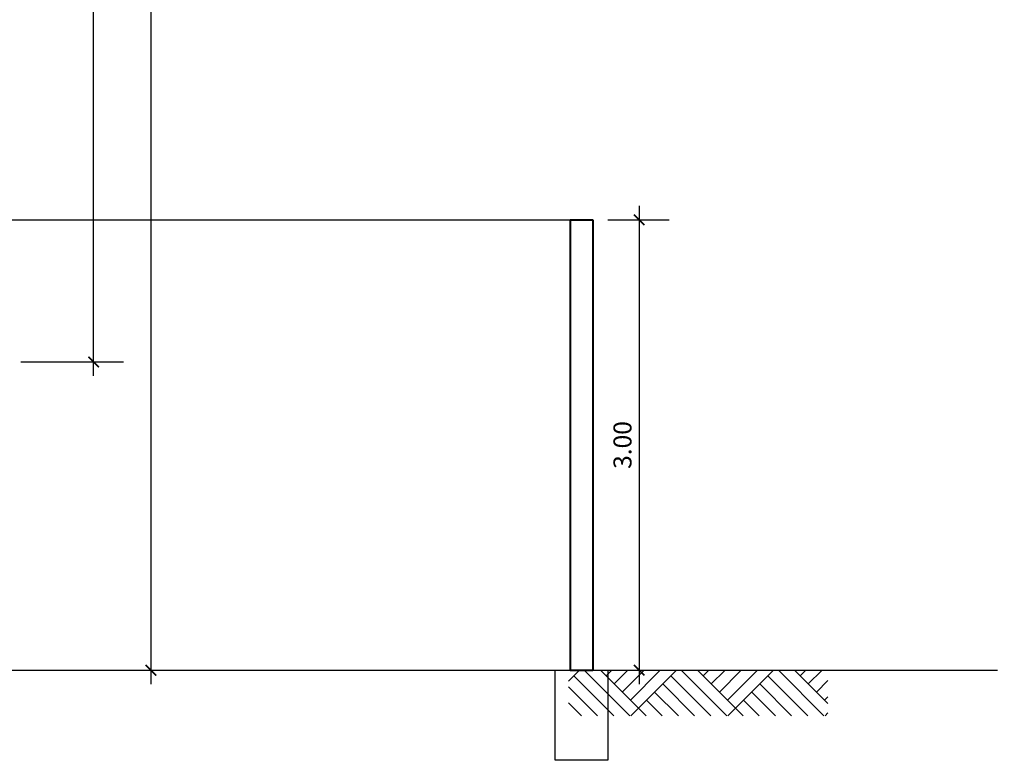
# Model space of a CAD drawing. Units: millimetres. Extents: x 1909.8 to 1946.5, y 870.6 to 897.8.
# Drawn here: x 1922.6 to 1929.2, y 878.9 to 883.8 of the extents above; entities that cross this region are included whole.
import ezdxf

# ---------------------------------------------------------------- set-up
doc = ezdxf.new("R2010")
doc.units = ezdxf.units.MM
for name, color, linetype in [('01_COTAS', 1, 'Continuous'), ('07-PAREDES', 7, 'Continuous'), ('1-CONTINUA', 1, 'Continuous'), ('2-CONTINUA', 2, 'Continuous'), ('P10-CONTINUA', 5, 'Continuous')]:
    doc.layers.add(name, color=color, linetype=linetype)
doc.layers.add('PAREDE', color=6, linetype='Continuous', lineweight=40)
doc.styles.add('NORMÓGRAFO', font='times.ttf')
doc.dimstyles.new('COTA-50', dxfattribs={"dimscale": 0, "dimtxt": 0.12, "dimasz": 0.07, "dimexe": 0.2, "dimexo": 0.1, "dimgap": 0.05, "dimtad": 1, "dimzin": 4, "dimdsep": 46, "dimtxsty": 'NORMÓGRAFO', "dimblk": 'ARCHTICK', "dimcen": 2.5, "dimdle": 0.0925, "dimclrd": 1, "dimclre": 1, "dimclrt": 2, "dimazin": 0, "dimtfac": 1, "dimtmove": 0, "dimatfit": 3, "dimldrblk": 'DOTSMALL', "dimfxl": 1, "dimtolj": 1, "dimtzin": 12, "dimarcsym": 0})

# ---------------------------------------------------------------- blocks, each defined once
blk = doc.blocks.new('*X391')
at = {"color": 0}
for p, q in [((11659.7, -24117.6), (11805.8, -23971.5)), ((11676.6, -24172.6), (11877.7, -23971.5)), ((11746.2, -24031.2), (11686.5, -23971.5)), ((11748.4, -24172.6), (11925.8, -23995.2)), ((11782.1, -23995.2), (11758.4, -23971.5)), ((12069.5, -24138.9), (11902, -23971.5)), ((12105.4, -24103), (11973.9, -23971.5)), ((12141.3, -24067.1), (12045.7, -23971.5)), ((12069.5, -24138.9), (12236.9, -23971.5)), ((12107.6, -24172.6), (12308.7, -23971.5)), ((12177.2, -24031.2), (12117.6, -23971.5)), ((12179.5, -24172.6), (12356.8, -23995.2)), ((12213.1, -23995.2), (12189.4, -23971.5)), ((12500.5, -24138.9), (12333.1, -23971.5)), ((12536.4, -24103), (12404.9, -23971.5)), ((12572.4, -24067.1), (12476.8, -23971.5)), ((12500.5, -24138.9), (12667.9, -23971.5)), ((12538.7, -24172.6), (12739.8, -23971.5)), ((12608.3, -24031.2), (12548.6, -23971.5)), ((12610.5, -24172.6), (12787.9, -23995.2)), ((12644.2, -23995.2), (12620.5, -23971.5)), ((12811.3, -24018.7), (12764.1, -23971.5)), ((11710.3, -24067.1), (11659.7, -24016.6)), ((11820.3, -24172.6), (11961.7, -24031.2)), ((12251.3, -24172.6), (12392.8, -24031.2)), ((12682.4, -24172.6), (12811.3, -24043.6)), ((11674.3, -24103), (11659.7, -24088.4)), ((11892.1, -24172.6), (11997.6, -24067.1)), ((12323.2, -24172.6), (12428.7, -24067.1)), ((11964, -24172.6), (12033.5, -24103)), ((12395, -24172.6), (12464.6, -24103)), ((12754.2, -24172.6), (12811.3, -24115.5)), ((11672.1, -24172.6), (11659.7, -24160.3)), ((12035.8, -24172.6), (12069.5, -24138.9)), ((12103.1, -24172.6), (12069.5, -24138.9)), ((12466.8, -24172.6), (12500.5, -24138.9)), ((12534.2, -24172.6), (12500.5, -24138.9))]:
    blk.add_line(p, q, dxfattribs=at)
blk = doc.blocks.new('_ArchTick')
at = {"color": 0, "linetype": 'ByBlock', "const_width": 0.15}
blk.add_lwpolyline([(-0.5, -0.5), (0.5, 0.5)], dxfattribs=at)
blk = doc.blocks.new('*D405')
at = {"layer": '01_COTAS', "color": 1, "lineweight": -2, "transparency": 16777216}
for p, q in [((1926.7366, 882.5474), (1926.7366, 879.3624)), ((1926.528, 882.4549), (1926.9366, 882.4549)), ((1926.528, 879.4549), (1926.9366, 879.4549))]:
    blk.add_line(p, q, dxfattribs=at)
at = {"layer": 'Defpoints', "color": 0, "transparency": 16777216}
for p in [(1926.428, 882.4549), (1926.428, 879.4549), (1926.7366, 879.4549)]:
    blk.add_point(p, dxfattribs=at)
at = {"layer": '01_COTAS', "color": 1, "lineweight": -2, "transparency": 16777216, "xscale": 0.07, "yscale": 0.07, "zscale": 0.07}
for p, rotation in [((1926.7366, 882.4549), 90), ((1926.7366, 879.4549), 270)]:
    blk.add_blockref('_ArchTick', p, dxfattribs=dict(at, rotation=rotation))
at = {"layer": '01_COTAS', "color": 2, "transparency": 16777216, "insert": (1926.6254, 880.9549), "char_height": 0.12, "attachment_point": 5, "rotation": 90, "style": 'NORMÓGRAFO'}
blk.add_mtext('\\A1;3.00', dxfattribs=at)
blk = doc.blocks.new('_DOTSMALL')
at = {"color": 0, "linetype": 'ByBlock', "const_width": 0.5}
blk.add_lwpolyline([(-0.0625, 0, 1), (0.0625, 0, 1)], format="xyb", close=True, dxfattribs=at)
blk = doc.blocks.new('*D269')
at = {"layer": '01_COTAS', "color": 1, "lineweight": -2, "transparency": 16777216}
for p, q in [((1912.7481, 879.3624), (1912.7481, 895.7419)), ((1916.4649, 895.6494), (1912.5481, 895.6494)), ((1930.2634, 888.4574), (1930.2634, 888.5574)), ((1934.3649, 888.4574), (1934.3649, 888.5574)), ((1934.4574, 888.3574), (1930.1709, 888.3574)), ((1916.4649, 879.4549), (1912.5481, 879.4549))]:
    blk.add_line(p, q, dxfattribs=at)
at = {"layer": 'Defpoints', "color": 0, "transparency": 16777216}
for p in [(1912.7481, 895.6494), (1916.5649, 895.6494), (1930.2634, 888.3574), (1930.2634, 888.3574), (1934.3649, 888.3574), (1916.5649, 879.4549)]:
    blk.add_point(p, dxfattribs=at)
at = {"layer": '01_COTAS', "color": 1, "lineweight": -2, "transparency": 16777216, "xscale": 0.07, "yscale": 0.07, "zscale": 0.07}
for p, rotation in [((1912.7481, 895.6494), 90), ((1930.2634, 888.3574), 180), ((1912.7481, 879.4549), 270)]:
    blk.add_blockref('_ArchTick', p, dxfattribs=dict(at, rotation=rotation))
blk.add_blockref('_ArchTick', (1934.3649, 888.3574), dxfattribs=at)
at = {"layer": '01_COTAS', "color": 2, "transparency": 16777216, "insert": (1932.3142, 888.4686), "char_height": 0.12, "attachment_point": 5, "style": 'NORMÓGRAFO'}
blk.add_mtext('\\A1;4.10', dxfattribs=at)
at = {"layer": '01_COTAS', "color": 2, "transparency": 16777216, "insert": (1912.6369, 887.5522), "char_height": 0.12, "attachment_point": 5, "rotation": 90, "style": 'NORMÓGRAFO'}
blk.add_mtext('\\A1;16.19', dxfattribs=at)
blk = doc.blocks.new('*D273')
at = {"layer": '01_COTAS', "color": 1, "lineweight": -2, "transparency": 16777216}
for p, q in [((1923.1025, 881.4158), (1923.1025, 896.5081)), ((1922.6179, 896.4156), (1923.3025, 896.4156)), ((1922.6179, 881.5083), (1923.3025, 881.5083))]:
    blk.add_line(p, q, dxfattribs=at)
at = {"layer": 'Defpoints', "color": 0, "transparency": 16777216}
for p in [(1922.5179, 896.4156), (1923.1025, 896.4156), (1922.5179, 881.5083)]:
    blk.add_point(p, dxfattribs=at)
at = {"layer": '01_COTAS', "color": 1, "lineweight": -2, "transparency": 16777216, "xscale": 0.07, "yscale": 0.07, "zscale": 0.07}
for p, rotation in [((1923.1025, 896.4156), 90), ((1923.1025, 881.5083), 270)]:
    blk.add_blockref('_ArchTick', p, dxfattribs=dict(at, rotation=rotation))
at = {"layer": '01_COTAS', "color": 2, "transparency": 16777216, "insert": (1922.9912, 888.9619), "char_height": 0.12, "attachment_point": 5, "rotation": 90, "style": 'NORMÓGRAFO'}
blk.add_mtext('\\A1;14.91', dxfattribs=at)
blk = doc.blocks.new('*D275')
at = {"layer": '01_COTAS', "color": 1, "lineweight": -2, "transparency": 16777216}
for p, q in [((1923.4844, 888.8332), (1923.4844, 879.3624)), ((1919.04, 888.7407), (1923.6844, 888.7407)), ((1919.04, 879.4549), (1923.6844, 879.4549))]:
    blk.add_line(p, q, dxfattribs=at)
at = {"layer": 'Defpoints', "color": 0, "transparency": 16777216}
for p in [(1918.94, 888.7407), (1918.94, 879.4549), (1923.4844, 879.4549)]:
    blk.add_point(p, dxfattribs=at)
at = {"layer": '01_COTAS', "color": 1, "lineweight": -2, "transparency": 16777216, "xscale": 0.07, "yscale": 0.07, "zscale": 0.07}
for p, rotation in [((1923.4844, 888.7407), 90), ((1923.4844, 879.4549), 270)]:
    blk.add_blockref('_ArchTick', p, dxfattribs=dict(at, rotation=rotation))
at = {"layer": '01_COTAS', "color": 2, "transparency": 16777216, "insert": (1923.3731, 884.0978), "char_height": 0.12, "attachment_point": 5, "rotation": 90, "style": 'NORMÓGRAFO'}
blk.add_mtext('\\A1;9.29', dxfattribs=at)

msp = doc.modelspace()

# ---------------------------------------------------------------- linework, layer by layer
at = {"layer": '01_COTAS'}
for p, q in [((1922.5102, 882.4549), (1926.278, 882.4549)), ((1922.228, 879.4549), (1926.278, 879.4549)), ((1924.0232, 879.4549), (1928.0732, 879.4549)), ((1925.0736, 879.4549), (1929.1236, 879.4549))]:
    msp.add_line(p, q, dxfattribs=at)
at = {"layer": '07-PAREDES'}
msp.add_line((1926.278, 879.4549), (1926.428, 879.4549), dxfattribs=at)
at = {"layer": '2-CONTINUA'}
for p, q in [((1926.178, 879.4549), (1926.528, 879.4549)), ((1926.178, 878.8549), (1926.178, 879.4549)), ((1926.528, 879.4549), (1926.528, 878.8549)), ((1926.528, 878.8549), (1926.178, 878.8549))]:
    msp.add_line(p, q, dxfattribs=at)
at = {"layer": 'P10-CONTINUA'}
msp.add_line((1922.228, 879.4549), (1924.7508, 879.4549), dxfattribs=at)
at = {"layer": 'PAREDE'}
for p, q in [((1926.278, 882.4549), (1926.278, 879.4549)), ((1926.278, 882.4549), (1926.428, 882.4549)), ((1926.428, 882.4549), (1926.428, 879.4549)), ((1926.278, 879.4549), (1926.428, 879.4549))]:
    msp.add_line(p, q, dxfattribs=at)

# ---------------------------------------------------------------- block references
at = {"layer": '1-CONTINUA', "xscale": -0.0015, "yscale": 0.0015, "zscale": 0.0015}
msp.add_blockref('*X391', (1945.4826, 915.4105), dxfattribs=at)

# ---------------------------------------------------------------- dimensions: what is measured, and where the dimension line sits
at = {"layer": '01_COTAS'}
for base, p1, p2, picture, middle in [((1923.1025, 896.4156), (1922.5179, 881.5083), (1922.5179, 896.4156), '*D273', (1922.9912, 888.9619)), ((1912.7481, 895.6494), (1916.5649, 879.4549), (1916.5649, 895.6494), '*D269', (1912.6369, 887.5522)), ((1923.4844, 879.4549), (1918.94, 888.7407), (1918.94, 879.4549), '*D275', (1923.3731, 884.0978)), ((1926.7366, 879.4549), (1926.428, 882.4549), (1926.428, 879.4549), '*D405', (1926.6254, 880.9549))]:
    dim = msp.add_linear_dim(base=base, p1=p1, p2=p2, angle=90, dimstyle='COTA-50', override={"dimscale": 1}, dxfattribs=at)
    dim.commit()
    dim.dimension.update_dxf_attribs({"geometry": picture, "text_midpoint": middle})
dim = msp.add_linear_dim(base=(1930.2634, 888.3574), p1=(1934.3649, 888.3574), p2=(1930.2634, 888.3574), dimstyle='COTA-50', override={"dimscale": 1}, dxfattribs=at)
dim.commit()
dim.dimension.update_dxf_attribs({"geometry": '*D269', "text_midpoint": (1932.3142, 888.4686)})

doc.saveas('drawing.dxf')
